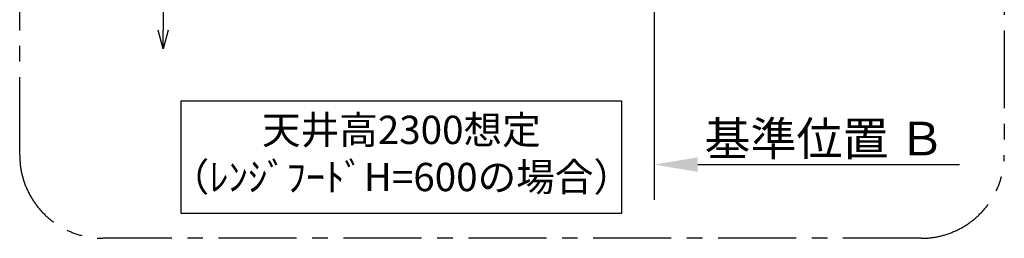
# Model space of a CAD drawing. Extents: x 55896 to 82369, y -22065 to -13195.
# Drawn here: x 76434 to 78799, y -16118 to -15593 of the extents above; entities that cross this region are included whole.
import ezdxf

# ---------------------------------------------------------------- set-up
doc = ezdxf.new("R2010")
doc.units = 0
doc.header["$LTSCALE"] = 50
doc.header["$MEASUREMENT"] = 0
doc.linetypes.add('CENTER', pattern=[2, 1.25, -0.25, 0.25, -0.25])
doc.layers.get('0').update_dxf_attribs({"linetype": 'CONTINUOUS'})
doc.layers.get('DEFPOINTS').update_dxf_attribs({"color": 146, "linetype": 'CONTINUOUS'})
for name, color, linetype in [('111-壁仕上', 3, 'CONTINUOUS'), ('160-文字', 254, 'CONTINUOUS'), ('166-寸法B', 11, 'CONTINUOUS'), ('180-補助', 161, 'CONTINUOUS')]:
    doc.layers.add(name, color=color, linetype=linetype)
doc.styles.add('KH001', font='txt')
doc.dimstyles.new('KH1xx030', dxfattribs={"dimscale": 30, "dimtxt": 2, "dimasz": 0.6, "dimexe": 0.3, "dimexo": 1.2, "dimgap": 0.5, "dimtad": 3, "dimdec": 1, "dimdsep": 46, "dimlunit": 6, "dimtxsty": 'KH001', "dimblk": 'DOT', "dimcen": 1, "dimdle": 1, "dimclrd": 256, "dimclre": 256, "dimclrt": 256, "dimadec": 0, "dimazin": 0, "dimtfac": 1, "dimtdec": 1, "dimtix": 1, "dimtmove": 2, "dimatfit": 3, "dimldrblk": 'CLOSEDBLANK', "dimfxl": 1, "dimtolj": 1, "dimtzin": 0, "dimlwd": -1, "dimlwe": -1, "dimarcsym": 0})

# ---------------------------------------------------------------- blocks, each defined once
blk = doc.blocks.new('*D208')
at = {"layer": '166-寸法B', "transparency": 16777216}
for p, q in [((77958, -15911.1), (77958, -15938.1)), ((78063, -15941.1), (78691.7, -15941.1))]:
    blk.add_line(p, q, dxfattribs=at)
blk.add_solid([(78063, -15923.6), (78063, -15958.6), (77958, -15941.1)], dxfattribs=at)
at = {"layer": 'DEFPOINTS', "color": 0, "transparency": 16777216}
for p in [(77958, -15941.1), (78682.7, -15941.1), (78682.7, -16070.5)]:
    blk.add_point(p, dxfattribs=at)
at = {"layer": '166-寸法B', "transparency": 16777216, "insert": (78367.6, -15878.7), "char_height": 81, "attachment_point": 5, "style": 'KH001'}
blk.add_mtext('\\A1;基準位置 Ｂ', dxfattribs=at)
blk = doc.blocks.new('_ClosedBlank')
at = {"color": 0, "linetype": 'ByBlock', "lineweight": -2}
for p, q in [((-1, 0.167), (0, 0)), ((-1, 0.167), (-1, -0.167)), ((0, 0), (-1, -0.167))]:
    blk.add_line(p, q, dxfattribs=at)
blk = doc.blocks.new('_None')
blk = doc.blocks.new('_DotSmall')
at = {"color": 0, "linetype": 'ByBlock', "const_width": 0.5}
blk.add_lwpolyline([(-0.0625, 0, 1), (0.0625, 0, 1)], format="xyb", close=True, dxfattribs=at)
blk = doc.blocks.new('_Open30')
at = {"color": 0, "linetype": 'ByBlock', "lineweight": -2}
for p, q in [((-1, 0.268), (0, 0)), ((0, 0), (-1, -0.268)), ((0, 0), (-1, 0))]:
    blk.add_line(p, q, dxfattribs=at)
blk = doc.blocks.new('*D210')
at = {"layer": '166-寸法B', "transparency": 16777216}
for p, q in [((76778.7, -15190.4), (76778.7, -15617.7)), ((77023.6, -15220.4), (76769.7, -15220.4))]:
    blk.add_line(p, q, dxfattribs=at)
at = {"layer": 'DEFPOINTS', "color": 0, "transparency": 16777216}
for p in [(77059.6, -15220.4), (76778.7, -15662.7), (77059.6, -15662.7)]:
    blk.add_point(p, dxfattribs=at)
at = {"layer": '166-寸法B', "transparency": 16777216, "xscale": 45, "yscale": 45, "zscale": 45}
for name, p, rotation in [('_DotSmall', (76778.7, -15220.4), 90), ('_Open30', (76778.7, -15662.7), 270)]:
    blk.add_blockref(name, p, dxfattribs=dict(at, rotation=rotation))
at = {"layer": '166-寸法B', "transparency": 16777216, "insert": (76733.7, -15419), "char_height": 60, "attachment_point": 5, "rotation": 90, "style": 'KH001'}
blk.add_mtext('\\A1;FL+1700', dxfattribs=at)

msp = doc.modelspace()

# ---------------------------------------------------------------- linework, layer by layer
at = {"layer": '111-壁仕上', "ltscale": 2}
msp.add_line((77957.95, -14620.37), (77957.95, -16025.61), dxfattribs=at)
at = {"layer": '160-文字'}
msp.add_lwpolyline([(76822.05, -15787.65), (77879.62, -15787.65), (77879.62, -16058.64), (76822.05, -16058.64)], close=True, dxfattribs=at)
at = {"layer": '180-補助', "linetype": 'CENTER', "ltscale": 3}
msp.add_lwpolyline([(76433.96, -15918.37), (76433.96, -14118.37, -0.4142136), (76633.96, -13918.37), (78599.24, -13918.37, -0.4142136), (78799.24, -14118.37), (78799.24, -15918.37, -0.4142136), (78599.24, -16118.37), (76633.96, -16118.37, -0.4142136)], format="xyb", close=True, dxfattribs=at)

# ---------------------------------------------------------------- texts
at = {"layer": '160-文字', "insert": (77350.83, -15923.15), "char_height": 68, "attachment_point": 5, "style": 'KH001'}
msp.add_mtext('天井高2300想定\\P（ﾚﾝｼﾞﾌｰﾄﾞH=600の場合）', dxfattribs=at)

# ---------------------------------------------------------------- dimensions: what is measured, and where the dimension line sits
at = {"layer": '166-寸法B'}
dim = msp.add_linear_dim(base=(76778.72, -15662.69), p1=(77059.55, -15220.37), p2=(77059.55, -15662.69), angle=90, text='FL+1700', dimstyle='KH1xx030', override={"dimasz": 1.5, "dimblk1": 'DotSmall', "dimblk2": 'Open30', "dimsah": 1, "dimse2": 1}, dxfattribs=at)
dim.commit()
dim.dimension.update_dxf_attribs({"geometry": '*D210', "text_midpoint": (76733.72, -15419.03)})
dim = msp.add_linear_dim(base=(78682.67, -15941.14), p1=(77957.95, -15941.14), p2=(78682.67, -16070.55), angle=180, text='基準位置 Ｂ', dimstyle='KH1xx030', override={"dimtxt": 2.7, "dimasz": 3.5, "dimexe": 0.1, "dimexo": 1, "dimblk2": 'None', "dimsah": 1, "dimdle": 0.3, "dimse2": 1}, dxfattribs=at)
dim.commit()
dim.dimension.update_dxf_attribs({"geometry": '*D208', "text_midpoint": (78367.58, -15878.65), "dimtype": 128})

doc.saveas('drawing.dxf')
